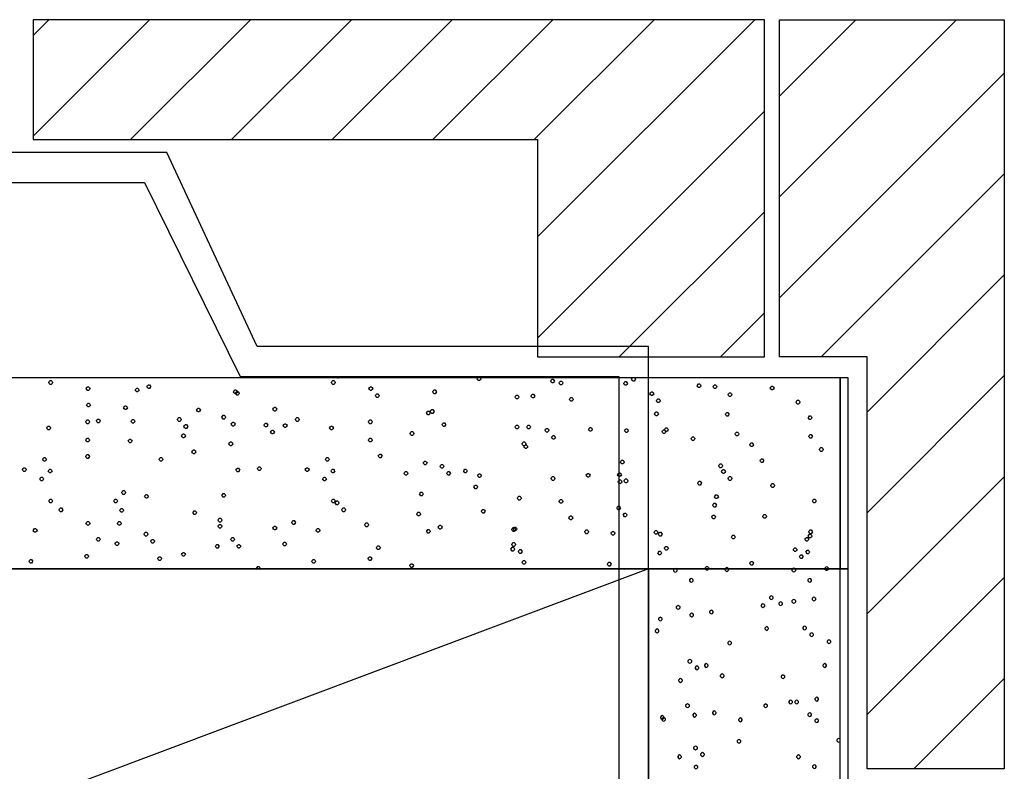
# Model space of a CAD drawing. Units: millimetres. Extents: x -3381 to 15780, y -9744 to -2887.
# Drawn here: x 5239 to 5305, y -8802 to -8752 of the extents above; entities that cross this region are included whole.
import ezdxf

# ---------------------------------------------------------------- set-up
doc = ezdxf.new("R2010")
doc.units = ezdxf.units.MM
for name, color, linetype in [('Background', 8, 'CONTINUOUS'), ('Cover-100x50 Angle', 3, 'CONTINUOUS'), ('dimension', 7, 'CONTINUOUS'), ('Steel frame', 2, 'CONTINUOUS')]:
    doc.layers.add(name, color=color, linetype=linetype)

# ---------------------------------------------------------------- blocks, each defined once
blk = doc.blocks.new('FRR GIB WALL SILL')
at = {"layer": 'Background', "color": 252}
for points in [[(-29.846, 98.299), (-136.365, 98.299), (-136.365, 111.082), (-17.063, 111.082), (-17.063, 98.299), (-18.095, 98.299)], [(-16.563, 98.299), (-136.365, 98.299), (-136.365, 111.082), (-16.563, 111.082)], [(-17.063, 98.299), (-17.063, 111.082), (-16.563, 111.082), (-16.563, 98.299)], [(-50.541, 111.023), (-50.604, 111.023)], [(-41.057, 111.023), (-41.04, 110.992), (-41.073, 110.929), (-41.133, 110.867), (-41.196, 110.867), (-41.259, 110.929), (-41.289, 110.992), (-41.274, 111.023)], [(-30.76, 111.023), (-30.727, 110.96), (-30.76, 110.898), (-30.823, 110.835), (-30.883, 110.835), (-30.946, 110.898), (-30.979, 110.96), (-30.946, 111.023)], [(-29.846, 98.299), (-136.365, 58.298), (-136.365, 18.293), (-29.846, 58.298), (-29.846, 18.293), (-136.365, 18.293)], [(-136.365, -102.883), (-136.365, 98.299), (-16.563, 98.299), (-16.563, -102.883)], [(-55.949, 98.241), (-55.98, 98.272), (-56.01, 98.334), (-55.98, 98.397), (-55.917, 98.459), (-55.854, 98.459), (-55.791, 98.397), (-55.761, 98.334), (-55.791, 98.272), (-55.823, 98.241)], [(-17.063, -102.883), (-17.063, 98.299), (-29.846, 98.299), (-29.846, -102.883)], [(-20.073, 98.299), (-28.109, 98.299)], [(-17.063, 86.916), (-17.095, 86.948), (-17.157, 86.978), (-17.22, 86.948), (-17.282, 86.885), (-17.282, 86.822), (-17.22, 86.759), (-17.157, 86.729), (-17.095, 86.759), (-17.063, 86.79)]]:
    blk.add_lwpolyline(points, dxfattribs=at)
for points in [[(-69.881, 110.741), (-69.851, 110.804), (-69.788, 110.867), (-69.725, 110.867), (-69.662, 110.804), (-69.632, 110.741), (-69.662, 110.679), (-69.725, 110.616), (-69.788, 110.616), (-69.851, 110.679)], [(-67.382, 110.335), (-67.349, 110.398), (-67.289, 110.46), (-67.226, 110.46), (-67.163, 110.398), (-67.133, 110.335), (-67.163, 110.273), (-67.226, 110.21), (-67.289, 110.21), (-67.349, 110.273)], [(-63.324, 110.46), (-63.291, 110.523), (-63.228, 110.585), (-63.165, 110.585), (-63.105, 110.523), (-63.072, 110.46), (-63.105, 110.398), (-63.165, 110.335), (-63.228, 110.335), (-63.291, 110.398)], [(-51.009, 110.741), (-50.979, 110.804), (-50.916, 110.867), (-50.853, 110.867), (-50.79, 110.804), (-50.76, 110.741), (-50.79, 110.679), (-50.853, 110.616), (-50.916, 110.616), (-50.979, 110.679)], [(-48.51, 110.335), (-48.477, 110.398), (-48.417, 110.46), (-48.354, 110.46), (-48.291, 110.398), (-48.261, 110.335), (-48.291, 110.273), (-48.354, 110.21), (-48.417, 110.21), (-48.477, 110.273)], [(-36.384, 110.835), (-36.351, 110.898), (-36.291, 110.96), (-36.228, 110.96), (-36.165, 110.898), (-36.135, 110.835), (-36.165, 110.773), (-36.228, 110.71), (-36.291, 110.71), (-36.351, 110.773)], [(-35.82, 110.71), (-35.79, 110.773), (-35.727, 110.835), (-35.664, 110.835), (-35.601, 110.773), (-35.571, 110.71), (-35.601, 110.648), (-35.664, 110.585), (-35.727, 110.585), (-35.79, 110.648)], [(-31.51, 110.679), (-31.477, 110.741), (-31.417, 110.804), (-31.354, 110.804), (-31.291, 110.741), (-31.258, 110.679), (-31.291, 110.616), (-31.354, 110.554), (-31.417, 110.554), (-31.477, 110.616)], [(-26.602, 110.523), (-26.572, 110.585), (-26.509, 110.648), (-26.446, 110.648), (-26.383, 110.585), (-26.353, 110.523), (-26.383, 110.46), (-26.446, 110.398), (-26.509, 110.398), (-26.572, 110.46)], [(-25.54, 110.46), (-25.51, 110.523), (-25.447, 110.585), (-25.384, 110.585), (-25.321, 110.523), (-25.291, 110.46), (-25.321, 110.398), (-25.384, 110.335), (-25.447, 110.335), (-25.51, 110.398)], [(-21.727, 110.366), (-21.697, 110.429), (-21.634, 110.492), (-21.571, 110.492), (-21.508, 110.429), (-21.478, 110.366), (-21.508, 110.304), (-21.571, 110.241), (-21.634, 110.241), (-21.697, 110.304)], [(-64.104, 110.241), (-64.074, 110.304), (-64.011, 110.366), (-63.948, 110.366), (-63.885, 110.304), (-63.855, 110.241), (-63.885, 110.179), (-63.948, 110.117), (-64.011, 110.117), (-64.074, 110.179)], [(-57.543, 110.117), (-57.51, 110.179), (-57.447, 110.241), (-57.384, 110.241), (-57.324, 110.179), (-57.291, 110.117), (-57.324, 110.054), (-57.384, 109.991), (-57.447, 109.991), (-57.51, 110.054)], [(-57.417, 110.023), (-57.384, 110.085), (-57.324, 110.148), (-57.261, 110.148), (-57.198, 110.085), (-57.168, 110.023), (-57.198, 109.96), (-57.261, 109.898), (-57.324, 109.898), (-57.384, 109.96)], [(-48.072, 109.866), (-48.042, 109.929), (-47.979, 109.991), (-47.916, 109.991), (-47.853, 109.929), (-47.823, 109.866), (-47.853, 109.804), (-47.916, 109.742), (-47.979, 109.742), (-48.042, 109.804)], [(-44.259, 110.117), (-44.229, 110.179), (-44.166, 110.241), (-44.103, 110.241), (-44.04, 110.179), (-44.01, 110.117), (-44.04, 110.054), (-44.103, 109.991), (-44.166, 109.991), (-44.229, 110.054)], [(-38.76, 109.773), (-38.727, 109.835), (-38.664, 109.898), (-38.604, 109.898), (-38.541, 109.835), (-38.508, 109.773), (-38.541, 109.71), (-38.604, 109.648), (-38.664, 109.648), (-38.727, 109.71)], [(-37.695, 109.835), (-37.665, 109.898), (-37.602, 109.96), (-37.539, 109.96), (-37.479, 109.898), (-37.446, 109.835), (-37.479, 109.773), (-37.539, 109.71), (-37.602, 109.71), (-37.665, 109.773)], [(-35.133, 109.616), (-35.103, 109.679), (-35.04, 109.742), (-34.977, 109.742), (-34.914, 109.679), (-34.884, 109.616), (-34.914, 109.554), (-34.977, 109.491), (-35.04, 109.491), (-35.103, 109.554)], [(-29.758, 109.991), (-29.728, 110.054), (-29.665, 110.117), (-29.602, 110.117), (-29.539, 110.054), (-29.509, 109.991), (-29.539, 109.929), (-29.602, 109.866), (-29.665, 109.866), (-29.728, 109.929)], [(-24.541, 109.929), (-24.508, 109.991), (-24.445, 110.054), (-24.385, 110.054), (-24.322, 109.991), (-24.289, 109.929), (-24.322, 109.866), (-24.385, 109.804), (-24.445, 109.804), (-24.508, 109.866)], [(-67.353, 109.241), (-67.323, 109.304), (-67.26, 109.366), (-67.197, 109.366), (-67.134, 109.304), (-67.104, 109.241), (-67.134, 109.179), (-67.197, 109.116), (-67.26, 109.116), (-67.323, 109.179)], [(-64.884, 109.054), (-64.854, 109.116), (-64.791, 109.179), (-64.728, 109.179), (-64.665, 109.116), (-64.635, 109.054), (-64.665, 108.991), (-64.728, 108.929), (-64.791, 108.929), (-64.854, 108.991)], [(-54.915, 108.96), (-54.885, 109.022), (-54.822, 109.085), (-54.759, 109.085), (-54.699, 109.022), (-54.666, 108.96), (-54.699, 108.898), (-54.759, 108.835), (-54.822, 108.835), (-54.885, 108.898)], [(-29.323, 109.523), (-29.29, 109.585), (-29.227, 109.648), (-29.164, 109.648), (-29.104, 109.585), (-29.071, 109.523), (-29.104, 109.46), (-29.164, 109.398), (-29.227, 109.398), (-29.29, 109.46)], [(-20.008, 109.429), (-19.978, 109.491), (-19.915, 109.554), (-19.852, 109.554), (-19.789, 109.491), (-19.759, 109.429), (-19.789, 109.366), (-19.852, 109.304), (-19.915, 109.304), (-19.978, 109.366)], [(-60.009, 108.898), (-59.979, 108.96), (-59.916, 109.022), (-59.853, 109.022), (-59.79, 108.96), (-59.76, 108.898), (-59.79, 108.835), (-59.853, 108.773), (-59.916, 108.773), (-59.979, 108.835)], [(-58.323, 108.429), (-58.293, 108.491), (-58.23, 108.554), (-58.167, 108.554), (-58.104, 108.491), (-58.074, 108.429), (-58.104, 108.366), (-58.167, 108.304), (-58.23, 108.304), (-58.293, 108.366)], [(-44.667, 108.71), (-44.634, 108.773), (-44.571, 108.835), (-44.508, 108.835), (-44.448, 108.773), (-44.415, 108.71), (-44.448, 108.647), (-44.508, 108.585), (-44.571, 108.585), (-44.634, 108.647)], [(-44.415, 108.804), (-44.385, 108.866), (-44.322, 108.929), (-44.259, 108.929), (-44.196, 108.866), (-44.166, 108.804), (-44.196, 108.741), (-44.259, 108.679), (-44.322, 108.679), (-44.385, 108.741)], [(-29.446, 108.647), (-29.416, 108.71), (-29.353, 108.773), (-29.29, 108.773), (-29.227, 108.71), (-29.197, 108.647), (-29.227, 108.585), (-29.29, 108.523), (-29.353, 108.523), (-29.416, 108.585)], [(-24.727, 108.616), (-24.697, 108.679), (-24.634, 108.741), (-24.571, 108.741), (-24.508, 108.679), (-24.478, 108.616), (-24.508, 108.554), (-24.571, 108.491), (-24.634, 108.491), (-24.697, 108.554)], [(-19.195, 108.398), (-19.165, 108.46), (-19.102, 108.523), (-19.039, 108.523), (-18.976, 108.46), (-18.946, 108.398), (-18.976, 108.335), (-19.039, 108.272), (-19.102, 108.272), (-19.165, 108.335)], [(-70.007, 107.71), (-69.977, 107.772), (-69.914, 107.835), (-69.851, 107.835), (-69.788, 107.772), (-69.758, 107.71), (-69.788, 107.648), (-69.851, 107.585), (-69.914, 107.585), (-69.977, 107.648)], [(-67.412, 108.116), (-67.382, 108.179), (-67.319, 108.241), (-67.256, 108.241), (-67.193, 108.179), (-67.163, 108.116), (-67.193, 108.054), (-67.256, 107.991), (-67.319, 107.991), (-67.382, 108.054)], [(-66.699, 108.179), (-66.666, 108.241), (-66.603, 108.304), (-66.543, 108.304), (-66.48, 108.241), (-66.447, 108.179), (-66.48, 108.116), (-66.543, 108.054), (-66.603, 108.054), (-66.666, 108.116)], [(-64.386, 108.148), (-64.353, 108.21), (-64.29, 108.272), (-64.23, 108.272), (-64.167, 108.21), (-64.134, 108.148), (-64.167, 108.085), (-64.23, 108.023), (-64.29, 108.023), (-64.353, 108.085)], [(-61.29, 108.272), (-61.26, 108.335), (-61.197, 108.398), (-61.134, 108.398), (-61.071, 108.335), (-61.041, 108.272), (-61.071, 108.21), (-61.134, 108.148), (-61.197, 108.148), (-61.26, 108.21)], [(-60.855, 107.804), (-60.822, 107.866), (-60.759, 107.929), (-60.696, 107.929), (-60.636, 107.866), (-60.603, 107.804), (-60.636, 107.741), (-60.696, 107.679), (-60.759, 107.679), (-60.822, 107.741)], [(-57.699, 107.96), (-57.666, 108.023), (-57.603, 108.085), (-57.543, 108.085), (-57.48, 108.023), (-57.447, 107.96), (-57.48, 107.897), (-57.543, 107.835), (-57.603, 107.835), (-57.666, 107.897)], [(-55.509, 107.897), (-55.479, 107.96), (-55.416, 108.023), (-55.353, 108.023), (-55.293, 107.96), (-55.26, 107.897), (-55.293, 107.835), (-55.353, 107.772), (-55.416, 107.772), (-55.479, 107.835)], [(-54.228, 107.866), (-54.198, 107.929), (-54.135, 107.991), (-54.072, 107.991), (-54.009, 107.929), (-53.979, 107.866), (-54.009, 107.804), (-54.072, 107.741), (-54.135, 107.741), (-54.198, 107.804)], [(-53.415, 108.272), (-53.385, 108.335), (-53.322, 108.398), (-53.259, 108.398), (-53.199, 108.335), (-53.166, 108.272), (-53.199, 108.21), (-53.259, 108.148), (-53.322, 108.148), (-53.385, 108.21)], [(-51.135, 107.71), (-51.105, 107.772), (-51.042, 107.835), (-50.979, 107.835), (-50.916, 107.772), (-50.886, 107.71), (-50.916, 107.648), (-50.979, 107.585), (-51.042, 107.585), (-51.105, 107.648)], [(-48.54, 108.116), (-48.51, 108.179), (-48.447, 108.241), (-48.384, 108.241), (-48.321, 108.179), (-48.291, 108.116), (-48.321, 108.054), (-48.384, 107.991), (-48.447, 107.991), (-48.51, 108.054)], [(-43.635, 107.929), (-43.602, 107.991), (-43.542, 108.054), (-43.479, 108.054), (-43.416, 107.991), (-43.383, 107.929), (-43.416, 107.866), (-43.479, 107.804), (-43.542, 107.804), (-43.602, 107.866)], [(-38.76, 107.772), (-38.727, 107.835), (-38.664, 107.897), (-38.604, 107.897), (-38.541, 107.835), (-38.508, 107.772), (-38.541, 107.71), (-38.604, 107.648), (-38.664, 107.648), (-38.727, 107.71)], [(-37.977, 107.772), (-37.947, 107.835), (-37.884, 107.897), (-37.821, 107.897), (-37.758, 107.835), (-37.728, 107.772), (-37.758, 107.71), (-37.821, 107.648), (-37.884, 107.648), (-37.947, 107.71)], [(-61.011, 107.179), (-60.978, 107.241), (-60.915, 107.304), (-60.855, 107.304), (-60.792, 107.241), (-60.759, 107.179), (-60.792, 107.116), (-60.855, 107.054), (-60.915, 107.054), (-60.978, 107.116)], [(-55.074, 107.429), (-55.041, 107.491), (-54.978, 107.554), (-54.915, 107.554), (-54.855, 107.491), (-54.822, 107.429), (-54.855, 107.366), (-54.915, 107.304), (-54.978, 107.304), (-55.041, 107.366)], [(-45.759, 107.335), (-45.729, 107.397), (-45.666, 107.46), (-45.603, 107.46), (-45.54, 107.397), (-45.51, 107.335), (-45.54, 107.273), (-45.603, 107.21), (-45.666, 107.21), (-45.729, 107.273)], [(-36.759, 107.554), (-36.726, 107.616), (-36.666, 107.679), (-36.603, 107.679), (-36.54, 107.616), (-36.51, 107.554), (-36.54, 107.491), (-36.603, 107.429), (-36.666, 107.429), (-36.726, 107.491)], [(-36.321, 107.085), (-36.291, 107.147), (-36.228, 107.21), (-36.165, 107.21), (-36.102, 107.147), (-36.072, 107.085), (-36.102, 107.022), (-36.165, 106.96), (-36.228, 106.96), (-36.291, 107.022)], [(-33.852, 107.616), (-33.822, 107.679), (-33.759, 107.741), (-33.696, 107.741), (-33.633, 107.679), (-33.603, 107.616), (-33.633, 107.554), (-33.696, 107.491), (-33.759, 107.491), (-33.822, 107.554)], [(-31.447, 107.522), (-31.417, 107.585), (-31.354, 107.648), (-31.291, 107.648), (-31.228, 107.585), (-31.198, 107.522), (-31.228, 107.46), (-31.291, 107.397), (-31.354, 107.397), (-31.417, 107.46)], [(-28.948, 107.46), (-28.915, 107.522), (-28.852, 107.585), (-28.789, 107.585), (-28.729, 107.522), (-28.696, 107.46), (-28.729, 107.397), (-28.789, 107.335), (-28.852, 107.335), (-28.915, 107.397)], [(-28.789, 107.585), (-28.759, 107.648), (-28.696, 107.71), (-28.633, 107.71), (-28.573, 107.648), (-28.54, 107.585), (-28.573, 107.522), (-28.633, 107.46), (-28.696, 107.46), (-28.759, 107.522)], [(-27.01, 106.991), (-26.977, 107.054), (-26.914, 107.116), (-26.854, 107.116), (-26.791, 107.054), (-26.758, 106.991), (-26.791, 106.929), (-26.854, 106.866), (-26.914, 106.866), (-26.977, 106.929)], [(-24.07, 107.304), (-24.04, 107.366), (-23.977, 107.429), (-23.914, 107.429), (-23.851, 107.366), (-23.821, 107.304), (-23.851, 107.241), (-23.914, 107.179), (-23.977, 107.179), (-24.04, 107.241)], [(-19.165, 107.147), (-19.132, 107.21), (-19.072, 107.273), (-19.009, 107.273), (-18.946, 107.21), (-18.916, 107.147), (-18.946, 107.085), (-19.009, 107.022), (-19.072, 107.022), (-19.132, 107.085)], [(-67.412, 106.898), (-67.382, 106.96), (-67.319, 107.022), (-67.256, 107.022), (-67.193, 106.96), (-67.163, 106.898), (-67.193, 106.835), (-67.256, 106.772), (-67.319, 106.772), (-67.382, 106.835)], [(-64.572, 106.835), (-64.542, 106.898), (-64.479, 106.96), (-64.416, 106.96), (-64.353, 106.898), (-64.323, 106.835), (-64.353, 106.772), (-64.416, 106.71), (-64.479, 106.71), (-64.542, 106.772)], [(-57.855, 106.647), (-57.822, 106.71), (-57.759, 106.772), (-57.699, 106.772), (-57.636, 106.71), (-57.603, 106.647), (-57.636, 106.585), (-57.699, 106.522), (-57.759, 106.522), (-57.822, 106.585)], [(-48.54, 106.898), (-48.51, 106.96), (-48.447, 107.022), (-48.384, 107.022), (-48.321, 106.96), (-48.291, 106.898), (-48.321, 106.835), (-48.384, 106.772), (-48.447, 106.772), (-48.51, 106.835)], [(-38.289, 106.647), (-38.259, 106.71), (-38.196, 106.772), (-38.133, 106.772), (-38.07, 106.71), (-38.04, 106.647), (-38.07, 106.585), (-38.133, 106.522), (-38.196, 106.522), (-38.259, 106.585)], [(-38.166, 106.46), (-38.133, 106.522), (-38.07, 106.585), (-38.01, 106.585), (-37.947, 106.522), (-37.914, 106.46), (-37.947, 106.397), (-38.01, 106.335), (-38.07, 106.335), (-38.133, 106.397)], [(-23.101, 106.585), (-23.071, 106.647), (-23.008, 106.71), (-22.945, 106.71), (-22.885, 106.647), (-22.852, 106.585), (-22.885, 106.522), (-22.945, 106.46), (-23.008, 106.46), (-23.071, 106.522)], [(-67.416, 105.803), (-67.386, 105.866), (-67.323, 105.929), (-67.26, 105.929), (-67.197, 105.866), (-67.167, 105.803), (-67.197, 105.741), (-67.26, 105.679), (-67.323, 105.679), (-67.386, 105.741)], [(-60.321, 106.116), (-60.291, 106.179), (-60.228, 106.241), (-60.165, 106.241), (-60.102, 106.179), (-60.072, 106.116), (-60.102, 106.054), (-60.165, 105.991), (-60.228, 105.991), (-60.291, 106.054)], [(-47.886, 105.835), (-47.853, 105.897), (-47.79, 105.96), (-47.727, 105.96), (-47.667, 105.897), (-47.634, 105.835), (-47.667, 105.772), (-47.727, 105.71), (-47.79, 105.71), (-47.853, 105.772)], [(-18.445, 106.272), (-18.415, 106.335), (-18.352, 106.397), (-18.289, 106.397), (-18.226, 106.335), (-18.196, 106.272), (-18.226, 106.21), (-18.289, 106.147), (-18.352, 106.147), (-18.415, 106.21)], [(-70.289, 105.616), (-70.256, 105.679), (-70.193, 105.741), (-70.133, 105.741), (-70.07, 105.679), (-70.037, 105.616), (-70.07, 105.554), (-70.133, 105.491), (-70.193, 105.491), (-70.256, 105.554)], [(-62.511, 105.616), (-62.478, 105.679), (-62.415, 105.741), (-62.355, 105.741), (-62.292, 105.679), (-62.259, 105.616), (-62.292, 105.554), (-62.355, 105.491), (-62.415, 105.491), (-62.478, 105.554)], [(-51.417, 105.616), (-51.384, 105.679), (-51.321, 105.741), (-51.261, 105.741), (-51.198, 105.679), (-51.165, 105.616), (-51.198, 105.554), (-51.261, 105.491), (-51.321, 105.491), (-51.384, 105.554)], [(-44.883, 105.366), (-44.853, 105.428), (-44.79, 105.491), (-44.727, 105.491), (-44.667, 105.428), (-44.634, 105.366), (-44.667, 105.304), (-44.727, 105.241), (-44.79, 105.241), (-44.853, 105.304)], [(-43.758, 105.147), (-43.728, 105.21), (-43.665, 105.272), (-43.602, 105.272), (-43.542, 105.21), (-43.509, 105.147), (-43.542, 105.085), (-43.602, 105.022), (-43.665, 105.022), (-43.728, 105.085)], [(-31.729, 105.428), (-31.696, 105.491), (-31.633, 105.554), (-31.573, 105.554), (-31.51, 105.491), (-31.477, 105.428), (-31.51, 105.366), (-31.573, 105.304), (-31.633, 105.304), (-31.696, 105.366)], [(-25.165, 105.179), (-25.135, 105.241), (-25.072, 105.304), (-25.009, 105.304), (-24.946, 105.241), (-24.916, 105.179), (-24.946, 105.116), (-25.009, 105.053), (-25.072, 105.053), (-25.135, 105.116)], [(-22.414, 105.522), (-22.384, 105.585), (-22.321, 105.647), (-22.258, 105.647), (-22.195, 105.585), (-22.165, 105.522), (-22.195, 105.46), (-22.258, 105.397), (-22.321, 105.397), (-22.384, 105.46)], [(-71.633, 104.929), (-71.6, 104.991), (-71.537, 105.053), (-71.477, 105.053), (-71.414, 104.991), (-71.381, 104.929), (-71.414, 104.866), (-71.477, 104.804), (-71.537, 104.804), (-71.6, 104.866)], [(-69.914, 104.835), (-69.881, 104.897), (-69.818, 104.96), (-69.758, 104.96), (-69.695, 104.897), (-69.662, 104.835), (-69.695, 104.772), (-69.758, 104.71), (-69.818, 104.71), (-69.881, 104.772)], [(-57.384, 104.897), (-57.354, 104.96), (-57.291, 105.022), (-57.228, 105.022), (-57.168, 104.96), (-57.135, 104.897), (-57.168, 104.835), (-57.228, 104.772), (-57.291, 104.772), (-57.354, 104.835)], [(-55.947, 104.991), (-55.917, 105.053), (-55.854, 105.116), (-55.791, 105.116), (-55.728, 105.053), (-55.698, 104.991), (-55.728, 104.929), (-55.791, 104.866), (-55.854, 104.866), (-55.917, 104.929)], [(-52.761, 104.929), (-52.728, 104.991), (-52.665, 105.053), (-52.605, 105.053), (-52.542, 104.991), (-52.509, 104.929), (-52.542, 104.866), (-52.605, 104.804), (-52.665, 104.804), (-52.728, 104.866)], [(-51.042, 104.835), (-51.009, 104.897), (-50.946, 104.96), (-50.886, 104.96), (-50.823, 104.897), (-50.79, 104.835), (-50.823, 104.772), (-50.886, 104.71), (-50.946, 104.71), (-51.009, 104.772)], [(-46.167, 104.678), (-46.134, 104.741), (-46.071, 104.804), (-46.011, 104.804), (-45.948, 104.741), (-45.915, 104.678), (-45.948, 104.616), (-46.011, 104.553), (-46.071, 104.553), (-46.134, 104.616)], [(-43.323, 104.678), (-43.29, 104.741), (-43.227, 104.804), (-43.167, 104.804), (-43.104, 104.741), (-43.071, 104.678), (-43.104, 104.616), (-43.167, 104.553), (-43.227, 104.553), (-43.29, 104.616)], [(-42.198, 104.835), (-42.165, 104.897), (-42.102, 104.96), (-42.039, 104.96), (-41.979, 104.897), (-41.946, 104.835), (-41.979, 104.772), (-42.039, 104.71), (-42.102, 104.71), (-42.165, 104.772)], [(-41.259, 104.522), (-41.229, 104.585), (-41.166, 104.647), (-41.103, 104.647), (-41.04, 104.585), (-41.01, 104.522), (-41.04, 104.46), (-41.103, 104.397), (-41.166, 104.397), (-41.229, 104.46)], [(-34.008, 104.553), (-33.978, 104.616), (-33.915, 104.678), (-33.852, 104.678), (-33.789, 104.616), (-33.759, 104.553), (-33.789, 104.491), (-33.852, 104.429), (-33.915, 104.429), (-33.978, 104.491)], [(-31.915, 104.585), (-31.885, 104.647), (-31.822, 104.71), (-31.759, 104.71), (-31.696, 104.647), (-31.666, 104.585), (-31.696, 104.522), (-31.759, 104.46), (-31.822, 104.46), (-31.885, 104.522)], [(-24.979, 104.804), (-24.946, 104.866), (-24.883, 104.929), (-24.82, 104.929), (-24.76, 104.866), (-24.727, 104.804), (-24.76, 104.741), (-24.82, 104.678), (-24.883, 104.678), (-24.946, 104.741)], [(-70.475, 104.303), (-70.445, 104.366), (-70.382, 104.429), (-70.319, 104.429), (-70.256, 104.366), (-70.226, 104.303), (-70.256, 104.241), (-70.319, 104.178), (-70.382, 104.178), (-70.445, 104.241)], [(-51.603, 104.303), (-51.573, 104.366), (-51.51, 104.429), (-51.447, 104.429), (-51.384, 104.366), (-51.354, 104.303), (-51.384, 104.241), (-51.447, 104.178), (-51.51, 104.178), (-51.573, 104.241)], [(-41.508, 103.772), (-41.478, 103.835), (-41.415, 103.897), (-41.352, 103.897), (-41.289, 103.835), (-41.259, 103.772), (-41.289, 103.71), (-41.352, 103.647), (-41.415, 103.647), (-41.478, 103.71)], [(-36.351, 104.335), (-36.321, 104.397), (-36.258, 104.46), (-36.195, 104.46), (-36.135, 104.397), (-36.102, 104.335), (-36.135, 104.272), (-36.195, 104.21), (-36.258, 104.21), (-36.321, 104.272)], [(-31.885, 104.116), (-31.852, 104.178), (-31.792, 104.241), (-31.729, 104.241), (-31.666, 104.178), (-31.633, 104.116), (-31.666, 104.054), (-31.729, 103.991), (-31.792, 103.991), (-31.852, 104.054)], [(-31.477, 104.178), (-31.447, 104.241), (-31.384, 104.303), (-31.321, 104.303), (-31.258, 104.241), (-31.228, 104.178), (-31.258, 104.116), (-31.321, 104.054), (-31.384, 104.054), (-31.447, 104.116)], [(-26.572, 104.022), (-26.539, 104.085), (-26.479, 104.147), (-26.416, 104.147), (-26.353, 104.085), (-26.32, 104.022), (-26.353, 103.96), (-26.416, 103.897), (-26.479, 103.897), (-26.539, 103.96)], [(-24.541, 104.335), (-24.508, 104.397), (-24.445, 104.46), (-24.385, 104.46), (-24.322, 104.397), (-24.289, 104.335), (-24.322, 104.272), (-24.385, 104.21), (-24.445, 104.21), (-24.508, 104.272)], [(-21.697, 103.866), (-21.664, 103.928), (-21.601, 103.991), (-21.541, 103.991), (-21.478, 103.928), (-21.445, 103.866), (-21.478, 103.803), (-21.541, 103.741), (-21.601, 103.741), (-21.664, 103.803)], [(-65.01, 103.397), (-64.98, 103.46), (-64.917, 103.522), (-64.854, 103.522), (-64.791, 103.46), (-64.761, 103.397), (-64.791, 103.335), (-64.854, 103.272), (-64.917, 103.272), (-64.98, 103.335)], [(-63.48, 103.147), (-63.447, 103.21), (-63.384, 103.272), (-63.324, 103.272), (-63.261, 103.21), (-63.228, 103.147), (-63.261, 103.085), (-63.324, 103.022), (-63.384, 103.022), (-63.447, 103.085)], [(-58.323, 103.21), (-58.293, 103.272), (-58.23, 103.335), (-58.167, 103.335), (-58.104, 103.272), (-58.074, 103.21), (-58.104, 103.147), (-58.167, 103.085), (-58.23, 103.085), (-58.293, 103.147)], [(-45.135, 103.303), (-45.102, 103.366), (-45.042, 103.428), (-44.979, 103.428), (-44.916, 103.366), (-44.883, 103.303), (-44.916, 103.241), (-44.979, 103.179), (-45.042, 103.179), (-45.102, 103.241)], [(-25.447, 103.116), (-25.414, 103.179), (-25.354, 103.241), (-25.291, 103.241), (-25.228, 103.179), (-25.195, 103.116), (-25.228, 103.053), (-25.291, 102.991), (-25.354, 102.991), (-25.414, 103.053)], [(-69.881, 102.835), (-69.851, 102.897), (-69.788, 102.96), (-69.725, 102.96), (-69.662, 102.897), (-69.632, 102.835), (-69.662, 102.772), (-69.725, 102.71), (-69.788, 102.71), (-69.851, 102.772)], [(-65.541, 102.835), (-65.511, 102.897), (-65.448, 102.96), (-65.385, 102.96), (-65.322, 102.897), (-65.292, 102.835), (-65.322, 102.772), (-65.385, 102.71), (-65.448, 102.71), (-65.511, 102.772)], [(-51.009, 102.835), (-50.979, 102.897), (-50.916, 102.96), (-50.853, 102.96), (-50.79, 102.897), (-50.76, 102.835), (-50.79, 102.772), (-50.853, 102.71), (-50.916, 102.71), (-50.979, 102.772)], [(-50.76, 102.71), (-50.73, 102.772), (-50.667, 102.835), (-50.604, 102.835), (-50.541, 102.772), (-50.511, 102.71), (-50.541, 102.647), (-50.604, 102.585), (-50.667, 102.585), (-50.73, 102.647)], [(-38.604, 103.022), (-38.571, 103.085), (-38.508, 103.147), (-38.445, 103.147), (-38.385, 103.085), (-38.352, 103.022), (-38.385, 102.96), (-38.445, 102.897), (-38.508, 102.897), (-38.571, 102.96)], [(-35.82, 102.804), (-35.79, 102.866), (-35.727, 102.928), (-35.664, 102.928), (-35.601, 102.866), (-35.571, 102.804), (-35.601, 102.741), (-35.664, 102.678), (-35.727, 102.678), (-35.79, 102.741)], [(-25.57, 102.553), (-25.54, 102.616), (-25.477, 102.678), (-25.414, 102.678), (-25.354, 102.616), (-25.321, 102.553), (-25.354, 102.491), (-25.414, 102.428), (-25.477, 102.428), (-25.54, 102.491)], [(-18.916, 102.835), (-18.883, 102.897), (-18.82, 102.96), (-18.757, 102.96), (-18.697, 102.897), (-18.664, 102.835), (-18.697, 102.772), (-18.757, 102.71), (-18.82, 102.71), (-18.883, 102.772)], [(-69.194, 102.241), (-69.164, 102.303), (-69.101, 102.366), (-69.038, 102.366), (-68.975, 102.303), (-68.945, 102.241), (-68.975, 102.178), (-69.038, 102.116), (-69.101, 102.116), (-69.164, 102.178)], [(-65.136, 102.21), (-65.103, 102.272), (-65.04, 102.335), (-64.98, 102.335), (-64.917, 102.272), (-64.884, 102.21), (-64.917, 102.147), (-64.98, 102.085), (-65.04, 102.085), (-65.103, 102.147)], [(-60.261, 102.053), (-60.228, 102.116), (-60.165, 102.178), (-60.102, 102.178), (-60.042, 102.116), (-60.009, 102.053), (-60.042, 101.991), (-60.102, 101.928), (-60.165, 101.928), (-60.228, 101.991)], [(-50.322, 102.241), (-50.292, 102.303), (-50.229, 102.366), (-50.166, 102.366), (-50.103, 102.303), (-50.073, 102.241), (-50.103, 102.178), (-50.166, 102.116), (-50.229, 102.116), (-50.292, 102.178)], [(-45.321, 101.96), (-45.291, 102.022), (-45.228, 102.085), (-45.165, 102.085), (-45.102, 102.022), (-45.072, 101.96), (-45.102, 101.897), (-45.165, 101.835), (-45.228, 101.835), (-45.291, 101.897)], [(-41.01, 102.147), (-40.977, 102.21), (-40.914, 102.272), (-40.854, 102.272), (-40.791, 102.21), (-40.758, 102.147), (-40.791, 102.085), (-40.854, 102.022), (-40.914, 102.022), (-40.977, 102.085)], [(-31.978, 102.366), (-31.948, 102.428), (-31.885, 102.491), (-31.822, 102.491), (-31.759, 102.428), (-31.729, 102.366), (-31.759, 102.303), (-31.822, 102.241), (-31.885, 102.241), (-31.948, 102.303)], [(-31.54, 101.897), (-31.51, 101.96), (-31.447, 102.022), (-31.384, 102.022), (-31.321, 101.96), (-31.291, 101.897), (-31.321, 101.835), (-31.384, 101.772), (-31.447, 101.772), (-31.51, 101.835)], [(-25.633, 101.772), (-25.603, 101.835), (-25.54, 101.897), (-25.477, 101.897), (-25.414, 101.835), (-25.384, 101.772), (-25.414, 101.709), (-25.477, 101.647), (-25.54, 101.647), (-25.603, 101.709)], [(-22.228, 101.803), (-22.195, 101.866), (-22.135, 101.928), (-22.072, 101.928), (-22.009, 101.866), (-21.976, 101.803), (-22.009, 101.741), (-22.072, 101.678), (-22.135, 101.678), (-22.195, 101.741)], [(-67.386, 101.334), (-67.353, 101.397), (-67.293, 101.46), (-67.23, 101.46), (-67.167, 101.397), (-67.134, 101.334), (-67.167, 101.272), (-67.23, 101.21), (-67.293, 101.21), (-67.353, 101.272)], [(-65.292, 101.334), (-65.259, 101.397), (-65.199, 101.46), (-65.136, 101.46), (-65.073, 101.397), (-65.04, 101.334), (-65.073, 101.272), (-65.136, 101.21), (-65.199, 101.21), (-65.259, 101.272)], [(-58.572, 101.553), (-58.542, 101.616), (-58.479, 101.678), (-58.416, 101.678), (-58.353, 101.616), (-58.323, 101.553), (-58.353, 101.491), (-58.416, 101.428), (-58.479, 101.428), (-58.542, 101.491)], [(-58.572, 101.147), (-58.542, 101.21), (-58.479, 101.272), (-58.416, 101.272), (-58.353, 101.21), (-58.323, 101.147), (-58.353, 101.085), (-58.416, 101.022), (-58.479, 101.022), (-58.542, 101.085)], [(-53.667, 101.397), (-53.634, 101.46), (-53.574, 101.522), (-53.511, 101.522), (-53.448, 101.46), (-53.415, 101.397), (-53.448, 101.334), (-53.511, 101.272), (-53.574, 101.272), (-53.634, 101.334)], [(-48.792, 101.241), (-48.759, 101.303), (-48.696, 101.366), (-48.636, 101.366), (-48.573, 101.303), (-48.54, 101.241), (-48.573, 101.178), (-48.636, 101.116), (-48.696, 101.116), (-48.759, 101.178)], [(-43.884, 101.085), (-43.854, 101.147), (-43.791, 101.21), (-43.728, 101.21), (-43.665, 101.147), (-43.635, 101.085), (-43.665, 101.022), (-43.728, 100.959), (-43.791, 100.959), (-43.854, 101.022)], [(-35.166, 101.709), (-35.133, 101.772), (-35.07, 101.835), (-35.01, 101.835), (-34.947, 101.772), (-34.914, 101.709), (-34.947, 101.647), (-35.01, 101.585), (-35.07, 101.585), (-35.133, 101.647)], [(-70.913, 100.866), (-70.883, 100.928), (-70.82, 100.991), (-70.757, 100.991), (-70.694, 100.928), (-70.664, 100.866), (-70.694, 100.803), (-70.757, 100.741), (-70.82, 100.741), (-70.883, 100.803)], [(-63.51, 100.616), (-63.48, 100.678), (-63.417, 100.741), (-63.354, 100.741), (-63.291, 100.678), (-63.261, 100.616), (-63.291, 100.553), (-63.354, 100.491), (-63.417, 100.491), (-63.48, 100.553)], [(-54.915, 101.022), (-54.885, 101.085), (-54.822, 101.147), (-54.759, 101.147), (-54.699, 101.085), (-54.666, 101.022), (-54.699, 100.959), (-54.759, 100.897), (-54.822, 100.897), (-54.885, 100.959)], [(-52.041, 100.866), (-52.011, 100.928), (-51.948, 100.991), (-51.885, 100.991), (-51.822, 100.928), (-51.792, 100.866), (-51.822, 100.803), (-51.885, 100.741), (-51.948, 100.741), (-52.011, 100.803)], [(-44.667, 100.803), (-44.634, 100.866), (-44.571, 100.928), (-44.508, 100.928), (-44.448, 100.866), (-44.415, 100.803), (-44.448, 100.741), (-44.508, 100.678), (-44.571, 100.678), (-44.634, 100.741)], [(-38.979, 100.928), (-38.946, 100.991), (-38.883, 101.053), (-38.82, 101.053), (-38.76, 100.991), (-38.727, 100.928), (-38.76, 100.866), (-38.82, 100.803), (-38.883, 100.803), (-38.946, 100.866)], [(-38.883, 100.959), (-38.853, 101.022), (-38.79, 101.085), (-38.727, 101.085), (-38.664, 101.022), (-38.634, 100.959), (-38.664, 100.897), (-38.727, 100.835), (-38.79, 100.835), (-38.853, 100.897)], [(-34.101, 100.772), (-34.071, 100.835), (-34.008, 100.897), (-33.945, 100.897), (-33.885, 100.835), (-33.852, 100.772), (-33.885, 100.71), (-33.945, 100.647), (-34.008, 100.647), (-34.071, 100.71)], [(-32.353, 100.678), (-32.323, 100.741), (-32.26, 100.803), (-32.197, 100.803), (-32.134, 100.741), (-32.104, 100.678), (-32.134, 100.616), (-32.197, 100.553), (-32.26, 100.553), (-32.323, 100.616)], [(-29.479, 100.741), (-29.446, 100.803), (-29.383, 100.866), (-29.323, 100.866), (-29.26, 100.803), (-29.227, 100.741), (-29.26, 100.678), (-29.323, 100.616), (-29.383, 100.616), (-29.446, 100.678)], [(-29.197, 100.616), (-29.164, 100.678), (-29.104, 100.741), (-29.041, 100.741), (-28.978, 100.678), (-28.948, 100.616), (-28.978, 100.553), (-29.041, 100.491), (-29.104, 100.491), (-29.164, 100.553)], [(-24.322, 100.428), (-24.289, 100.491), (-24.226, 100.553), (-24.166, 100.553), (-24.103, 100.491), (-24.07, 100.428), (-24.103, 100.366), (-24.166, 100.303), (-24.226, 100.303), (-24.289, 100.366)], [(-19.195, 100.491), (-19.165, 100.553), (-19.102, 100.616), (-19.039, 100.616), (-18.976, 100.553), (-18.946, 100.491), (-18.976, 100.428), (-19.039, 100.366), (-19.102, 100.366), (-19.165, 100.428)], [(-19.165, 100.772), (-19.132, 100.835), (-19.072, 100.897), (-19.009, 100.897), (-18.946, 100.835), (-18.916, 100.772), (-18.946, 100.71), (-19.009, 100.647), (-19.072, 100.647), (-19.132, 100.71)], [(-66.699, 100.272), (-66.666, 100.335), (-66.603, 100.397), (-66.543, 100.397), (-66.48, 100.335), (-66.447, 100.272), (-66.48, 100.209), (-66.543, 100.147), (-66.603, 100.147), (-66.666, 100.209)], [(-65.448, 99.991), (-65.415, 100.053), (-65.355, 100.116), (-65.292, 100.116), (-65.229, 100.053), (-65.199, 99.991), (-65.229, 99.928), (-65.292, 99.866), (-65.355, 99.866), (-65.415, 99.928)], [(-63.072, 100.147), (-63.042, 100.209), (-62.979, 100.272), (-62.916, 100.272), (-62.853, 100.209), (-62.823, 100.147), (-62.853, 100.084), (-62.916, 100.022), (-62.979, 100.022), (-63.042, 100.084)], [(-58.761, 99.803), (-58.728, 99.866), (-58.668, 99.928), (-58.605, 99.928), (-58.542, 99.866), (-58.512, 99.803), (-58.542, 99.741), (-58.605, 99.678), (-58.668, 99.678), (-58.728, 99.741)], [(-57.729, 100.272), (-57.699, 100.335), (-57.636, 100.397), (-57.573, 100.397), (-57.51, 100.335), (-57.48, 100.272), (-57.51, 100.209), (-57.573, 100.147), (-57.636, 100.147), (-57.699, 100.209)], [(-57.324, 99.803), (-57.291, 99.866), (-57.228, 99.928), (-57.168, 99.928), (-57.105, 99.866), (-57.072, 99.803), (-57.105, 99.741), (-57.168, 99.678), (-57.228, 99.678), (-57.291, 99.741)], [(-54.261, 99.96), (-54.228, 100.022), (-54.165, 100.084), (-54.105, 100.084), (-54.042, 100.022), (-54.009, 99.96), (-54.042, 99.897), (-54.105, 99.834), (-54.165, 99.834), (-54.228, 99.897)], [(-38.979, 99.928), (-38.946, 99.991), (-38.883, 100.053), (-38.82, 100.053), (-38.76, 99.991), (-38.727, 99.928), (-38.76, 99.866), (-38.82, 99.803), (-38.883, 99.803), (-38.946, 99.866)], [(-19.414, 100.272), (-19.384, 100.335), (-19.321, 100.397), (-19.258, 100.397), (-19.195, 100.335), (-19.165, 100.272), (-19.195, 100.209), (-19.258, 100.147), (-19.321, 100.147), (-19.384, 100.209)], [(-67.479, 99.147), (-67.449, 99.209), (-67.386, 99.272), (-67.323, 99.272), (-67.26, 99.209), (-67.23, 99.147), (-67.26, 99.084), (-67.323, 99.022), (-67.386, 99.022), (-67.449, 99.084)], [(-61.011, 99.272), (-60.978, 99.334), (-60.915, 99.397), (-60.855, 99.397), (-60.792, 99.334), (-60.759, 99.272), (-60.792, 99.209), (-60.855, 99.147), (-60.915, 99.147), (-60.978, 99.209)], [(-48.009, 99.709), (-47.979, 99.772), (-47.916, 99.834), (-47.853, 99.834), (-47.79, 99.772), (-47.76, 99.709), (-47.79, 99.647), (-47.853, 99.585), (-47.916, 99.585), (-47.979, 99.647)], [(-39.039, 99.616), (-39.009, 99.678), (-38.946, 99.741), (-38.883, 99.741), (-38.82, 99.678), (-38.79, 99.616), (-38.82, 99.553), (-38.883, 99.491), (-38.946, 99.491), (-39.009, 99.553)], [(-38.541, 99.459), (-38.508, 99.522), (-38.445, 99.585), (-38.385, 99.585), (-38.322, 99.522), (-38.289, 99.459), (-38.322, 99.397), (-38.385, 99.334), (-38.445, 99.334), (-38.508, 99.397)], [(-29.227, 99.366), (-29.197, 99.428), (-29.134, 99.491), (-29.071, 99.491), (-29.008, 99.428), (-28.978, 99.366), (-29.008, 99.303), (-29.071, 99.241), (-29.134, 99.241), (-29.197, 99.303)], [(-28.789, 99.678), (-28.759, 99.741), (-28.696, 99.803), (-28.633, 99.803), (-28.573, 99.741), (-28.54, 99.678), (-28.573, 99.616), (-28.633, 99.553), (-28.696, 99.553), (-28.759, 99.616)], [(-20.197, 99.585), (-20.164, 99.647), (-20.101, 99.709), (-20.041, 99.709), (-19.978, 99.647), (-19.945, 99.585), (-19.978, 99.522), (-20.041, 99.459), (-20.101, 99.459), (-20.164, 99.522)], [(-19.789, 99.116), (-19.759, 99.178), (-19.696, 99.241), (-19.633, 99.241), (-19.57, 99.178), (-19.54, 99.116), (-19.57, 99.053), (-19.633, 98.991), (-19.696, 98.991), (-19.759, 99.053)], [(-19.351, 99.428), (-19.321, 99.491), (-19.258, 99.553), (-19.195, 99.553), (-19.132, 99.491), (-19.102, 99.428), (-19.132, 99.366), (-19.195, 99.303), (-19.258, 99.303), (-19.321, 99.366)], [(-71.195, 98.803), (-71.162, 98.866), (-71.102, 98.928), (-71.039, 98.928), (-70.976, 98.866), (-70.946, 98.803), (-70.976, 98.741), (-71.039, 98.678), (-71.102, 98.678), (-71.162, 98.741)], [(-62.604, 98.991), (-62.571, 99.053), (-62.511, 99.116), (-62.448, 99.116), (-62.385, 99.053), (-62.355, 98.991), (-62.385, 98.928), (-62.448, 98.866), (-62.511, 98.866), (-62.571, 98.928)], [(-52.323, 98.803), (-52.29, 98.866), (-52.23, 98.928), (-52.167, 98.928), (-52.104, 98.866), (-52.074, 98.803), (-52.104, 98.741), (-52.167, 98.678), (-52.23, 98.678), (-52.29, 98.741)], [(-48.573, 98.991), (-48.54, 99.053), (-48.477, 99.116), (-48.417, 99.116), (-48.354, 99.053), (-48.321, 98.991), (-48.354, 98.928), (-48.417, 98.866), (-48.477, 98.866), (-48.54, 98.928)], [(-45.792, 98.522), (-45.759, 98.584), (-45.696, 98.647), (-45.633, 98.647), (-45.573, 98.584), (-45.54, 98.522), (-45.573, 98.459), (-45.633, 98.397), (-45.696, 98.397), (-45.759, 98.459)], [(-38.289, 98.741), (-38.259, 98.803), (-38.196, 98.866), (-38.133, 98.866), (-38.07, 98.803), (-38.04, 98.741), (-38.07, 98.678), (-38.133, 98.616), (-38.196, 98.616), (-38.259, 98.678)], [(-32.602, 98.616), (-32.572, 98.678), (-32.509, 98.741), (-32.446, 98.741), (-32.383, 98.678), (-32.353, 98.616), (-32.383, 98.553), (-32.446, 98.49), (-32.509, 98.49), (-32.572, 98.553)], [(-23.101, 98.678), (-23.071, 98.741), (-23.008, 98.803), (-22.945, 98.803), (-22.885, 98.741), (-22.852, 98.678), (-22.885, 98.616), (-22.945, 98.553), (-23.008, 98.553), (-23.071, 98.616)], [(-29.846, 98.299), (-136.365, 98.299), (-136.365, 58.298), (-29.846, 58.298)], [(-28.064, 98.321), (-28.127, 98.291), (-28.189, 98.228), (-28.189, 98.165), (-28.127, 98.102), (-28.064, 98.072), (-28.002, 98.102), (-27.939, 98.165), (-27.939, 98.228), (-28.002, 98.291)], [(-26.071, 98.334), (-26.041, 98.397), (-25.978, 98.459), (-25.915, 98.459), (-25.852, 98.397), (-25.822, 98.334), (-25.852, 98.272), (-25.915, 98.209), (-25.978, 98.209), (-26.041, 98.272)], [(-24.626, 98.384), (-24.689, 98.354), (-24.751, 98.291), (-24.751, 98.228), (-24.689, 98.165), (-24.626, 98.135), (-24.564, 98.165), (-24.502, 98.228), (-24.502, 98.291), (-24.564, 98.354)], [(-20.157, 98.354), (-20.22, 98.321), (-20.282, 98.261), (-20.282, 98.198), (-20.22, 98.135), (-20.157, 98.102), (-20.095, 98.135), (-20.033, 98.198), (-20.033, 98.261), (-20.095, 98.321)], [(-17.97, 98.447), (-18.032, 98.417), (-18.095, 98.354), (-18.095, 98.291), (-18.032, 98.228), (-17.97, 98.198), (-17.907, 98.228), (-17.845, 98.291), (-17.845, 98.354), (-17.907, 98.417)], [(-27.002, 97.667), (-27.064, 97.634), (-27.127, 97.571), (-27.127, 97.511), (-27.064, 97.448), (-27.002, 97.415), (-26.939, 97.448), (-26.877, 97.511), (-26.877, 97.571), (-26.939, 97.634)], [(-19.095, 97.667), (-19.157, 97.634), (-19.22, 97.571), (-19.22, 97.511), (-19.157, 97.448), (-19.095, 97.415), (-19.032, 97.448), (-18.97, 97.511), (-18.97, 97.571), (-19.032, 97.634)], [(-22.22, 95.978), (-22.283, 95.948), (-22.345, 95.885), (-22.345, 95.822), (-22.283, 95.759), (-22.22, 95.729), (-22.158, 95.759), (-22.095, 95.822), (-22.095, 95.885), (-22.158, 95.948)], [(-21.658, 96.509), (-21.72, 96.479), (-21.782, 96.416), (-21.782, 96.353), (-21.72, 96.29), (-21.658, 96.26), (-21.595, 96.29), (-21.533, 96.353), (-21.533, 96.416), (-21.595, 96.479)], [(-21.032, 96.104), (-21.095, 96.071), (-21.158, 96.008), (-21.158, 95.948), (-21.095, 95.885), (-21.032, 95.852), (-20.97, 95.885), (-20.908, 95.948), (-20.908, 96.008), (-20.97, 96.071)], [(-20.157, 96.26), (-20.22, 96.227), (-20.282, 96.167), (-20.282, 96.104), (-20.22, 96.041), (-20.157, 96.008), (-20.095, 96.041), (-20.033, 96.104), (-20.033, 96.167), (-20.095, 96.227)], [(-18.814, 96.416), (-18.876, 96.383), (-18.939, 96.323), (-18.939, 96.26), (-18.876, 96.197), (-18.814, 96.167), (-18.751, 96.197), (-18.689, 96.26), (-18.689, 96.323), (-18.751, 96.383)], [(-27.877, 95.852), (-27.939, 95.822), (-28.002, 95.759), (-28.002, 95.696), (-27.939, 95.633), (-27.877, 95.603), (-27.814, 95.633), (-27.752, 95.696), (-27.752, 95.759), (-27.814, 95.822)], [(-26.971, 95.354), (-27.033, 95.321), (-27.095, 95.258), (-27.095, 95.198), (-27.033, 95.135), (-26.971, 95.102), (-26.908, 95.135), (-26.845, 95.198), (-26.845, 95.258), (-26.908, 95.321)], [(-25.658, 95.54), (-25.72, 95.51), (-25.783, 95.447), (-25.783, 95.384), (-25.72, 95.321), (-25.658, 95.291), (-25.595, 95.321), (-25.533, 95.384), (-25.533, 95.447), (-25.595, 95.51)], [(-29.064, 95.072), (-29.127, 95.042), (-29.189, 94.979), (-29.189, 94.916), (-29.127, 94.853), (-29.064, 94.823), (-29.002, 94.853), (-28.939, 94.916), (-28.939, 94.979), (-29.002, 95.042)], [(-29.283, 94.292), (-29.346, 94.259), (-29.408, 94.196), (-29.408, 94.133), (-29.346, 94.073), (-29.283, 94.04), (-29.221, 94.073), (-29.158, 94.133), (-29.158, 94.196), (-29.221, 94.259)], [(-21.97, 94.448), (-22.033, 94.415), (-22.095, 94.352), (-22.095, 94.292), (-22.033, 94.229), (-21.97, 94.196), (-21.908, 94.229), (-21.845, 94.292), (-21.845, 94.352), (-21.908, 94.415)], [(-19.439, 94.478), (-19.501, 94.448), (-19.564, 94.385), (-19.564, 94.322), (-19.501, 94.259), (-19.439, 94.229), (-19.376, 94.259), (-19.314, 94.322), (-19.314, 94.385), (-19.376, 94.448)], [(-18.97, 94.04), (-19.032, 94.01), (-19.095, 93.947), (-19.095, 93.884), (-19.032, 93.821), (-18.97, 93.791), (-18.907, 93.821), (-18.845, 93.884), (-18.845, 93.947), (-18.907, 94.01)], [(-24.439, 93.479), (-24.502, 93.446), (-24.564, 93.383), (-24.564, 93.323), (-24.502, 93.26), (-24.439, 93.227), (-24.376, 93.26), (-24.314, 93.323), (-24.314, 93.383), (-24.376, 93.446)], [(-17.813, 93.572), (-17.876, 93.539), (-17.939, 93.479), (-17.939, 93.416), (-17.876, 93.353), (-17.813, 93.323), (-17.751, 93.353), (-17.689, 93.416), (-17.689, 93.479), (-17.751, 93.539)], [(-27.095, 92.258), (-27.158, 92.228), (-27.22, 92.165), (-27.22, 92.102), (-27.158, 92.039), (-27.095, 92.009), (-27.033, 92.039), (-26.971, 92.102), (-26.971, 92.165), (-27.033, 92.228)], [(-26.627, 91.823), (-26.689, 91.79), (-26.752, 91.727), (-26.752, 91.664), (-26.689, 91.604), (-26.627, 91.571), (-26.564, 91.604), (-26.502, 91.664), (-26.502, 91.727), (-26.564, 91.79)], [(-26.002, 91.979), (-26.064, 91.946), (-26.127, 91.883), (-26.127, 91.823), (-26.064, 91.76), (-26.002, 91.727), (-25.939, 91.76), (-25.876, 91.823), (-25.876, 91.883), (-25.939, 91.946)], [(-18.095, 91.979), (-18.157, 91.946), (-18.22, 91.883), (-18.22, 91.823), (-18.157, 91.76), (-18.095, 91.727), (-18.032, 91.76), (-17.97, 91.823), (-17.97, 91.883), (-18.032, 91.946)], [(-27.721, 90.977), (-27.783, 90.947), (-27.845, 90.884), (-27.845, 90.821), (-27.783, 90.758), (-27.721, 90.728), (-27.658, 90.758), (-27.595, 90.821), (-27.595, 90.884), (-27.658, 90.947)], [(-24.939, 91.289), (-25.002, 91.259), (-25.064, 91.196), (-25.064, 91.133), (-25.002, 91.07), (-24.939, 91.04), (-24.877, 91.07), (-24.814, 91.133), (-24.814, 91.196), (-24.877, 91.259)], [(-20.876, 91.229), (-20.939, 91.196), (-21.001, 91.133), (-21.001, 91.07), (-20.939, 91.01), (-20.876, 90.977), (-20.814, 91.01), (-20.751, 91.07), (-20.751, 91.133), (-20.814, 91.196)], [(-20.376, 89.54), (-20.439, 89.51), (-20.501, 89.447), (-20.501, 89.384), (-20.439, 89.321), (-20.376, 89.291), (-20.314, 89.321), (-20.251, 89.384), (-20.251, 89.447), (-20.314, 89.51)], [(-19.97, 89.54), (-20.033, 89.51), (-20.095, 89.447), (-20.095, 89.384), (-20.033, 89.321), (-19.97, 89.291), (-19.907, 89.321), (-19.845, 89.384), (-19.845, 89.447), (-19.907, 89.51)], [(-18.626, 89.729), (-18.689, 89.696), (-18.751, 89.636), (-18.751, 89.573), (-18.689, 89.51), (-18.626, 89.48), (-18.563, 89.51), (-18.501, 89.573), (-18.501, 89.636), (-18.563, 89.696)], [(-27.252, 89.291), (-27.314, 89.261), (-27.377, 89.198), (-27.377, 89.135), (-27.314, 89.072), (-27.252, 89.042), (-27.189, 89.072), (-27.127, 89.135), (-27.127, 89.198), (-27.189, 89.261)], [(-25.47, 88.823), (-25.533, 88.79), (-25.595, 88.727), (-25.595, 88.667), (-25.533, 88.604), (-25.47, 88.571), (-25.408, 88.604), (-25.345, 88.667), (-25.345, 88.727), (-25.408, 88.79)], [(-22.033, 89.291), (-22.095, 89.261), (-22.158, 89.198), (-22.158, 89.135), (-22.095, 89.072), (-22.033, 89.042), (-21.97, 89.072), (-21.908, 89.135), (-21.908, 89.198), (-21.97, 89.261)], [(-28.939, 88.511), (-29.002, 88.478), (-29.064, 88.415), (-29.064, 88.352), (-29.002, 88.292), (-28.939, 88.259), (-28.877, 88.292), (-28.814, 88.352), (-28.814, 88.415), (-28.877, 88.478)], [(-28.846, 88.385), (-28.908, 88.352), (-28.971, 88.292), (-28.971, 88.229), (-28.908, 88.166), (-28.846, 88.136), (-28.783, 88.166), (-28.72, 88.229), (-28.72, 88.292), (-28.783, 88.352)], [(-26.783, 88.667), (-26.845, 88.634), (-26.908, 88.571), (-26.908, 88.511), (-26.845, 88.448), (-26.783, 88.415), (-26.72, 88.448), (-26.658, 88.511), (-26.658, 88.571), (-26.72, 88.634)], [(-23.72, 88.352), (-23.783, 88.322), (-23.845, 88.259), (-23.845, 88.196), (-23.783, 88.136), (-23.72, 88.103), (-23.658, 88.136), (-23.595, 88.196), (-23.595, 88.259), (-23.658, 88.322)], [(-19.095, 88.697), (-19.157, 88.667), (-19.22, 88.604), (-19.22, 88.541), (-19.157, 88.478), (-19.095, 88.448), (-19.032, 88.478), (-18.97, 88.541), (-18.97, 88.604), (-19.032, 88.667)], [(-18.626, 88.292), (-18.689, 88.259), (-18.751, 88.196), (-18.751, 88.136), (-18.689, 88.073), (-18.626, 88.04), (-18.563, 88.073), (-18.501, 88.136), (-18.501, 88.196), (-18.563, 88.259)], [(-23.814, 86.915), (-23.876, 86.885), (-23.939, 86.822), (-23.939, 86.759), (-23.876, 86.696), (-23.814, 86.666), (-23.752, 86.696), (-23.689, 86.759), (-23.689, 86.822), (-23.752, 86.885)], [(-26.72, 86.477), (-26.783, 86.447), (-26.845, 86.384), (-26.845, 86.321), (-26.783, 86.261), (-26.72, 86.228), (-26.658, 86.261), (-26.595, 86.321), (-26.595, 86.384), (-26.658, 86.447)], [(-27.783, 85.883), (-27.845, 85.853), (-27.908, 85.79), (-27.908, 85.727), (-27.845, 85.667), (-27.783, 85.634), (-27.721, 85.667), (-27.658, 85.727), (-27.658, 85.79), (-27.721, 85.853)], [(-26.252, 86.042), (-26.314, 86.009), (-26.377, 85.946), (-26.377, 85.883), (-26.314, 85.823), (-26.252, 85.79), (-26.189, 85.823), (-26.127, 85.883), (-26.127, 85.946), (-26.189, 86.009)], [(-19.845, 85.883), (-19.907, 85.853), (-19.97, 85.79), (-19.97, 85.727), (-19.907, 85.667), (-19.845, 85.634), (-19.782, 85.667), (-19.72, 85.727), (-19.72, 85.79), (-19.782, 85.853)], [(-26.689, 85.196), (-26.752, 85.166), (-26.814, 85.103), (-26.814, 85.04), (-26.752, 84.977), (-26.689, 84.947), (-26.627, 84.977), (-26.564, 85.04), (-26.564, 85.103), (-26.627, 85.166)], [(-18.782, 85.229), (-18.845, 85.196), (-18.907, 85.133), (-18.907, 85.073), (-18.845, 85.01), (-18.782, 84.977), (-18.72, 85.01), (-18.657, 85.073), (-18.657, 85.133), (-18.72, 85.196)]]:
    blk.add_lwpolyline(points, close=True, dxfattribs=at)
blk = doc.blocks.new('END CAP')
at = {"layer": 'Background', "color": 252}
for points in [[(-64.807, -8.001), (-31.159, -8.001), (-31.159, -22.508), (-16.001, -22.508), (-16.001, 0), (-64.807, 0)], [(-15.001, -22.508), (-15.001, 0), (0, 0), (0, -50.003), (-9.157, -50.003), (-9.157, -22.508)]]:
    blk.add_lwpolyline(points, close=True, dxfattribs=at)
for points in [[(-64.807, -7.772), (-57.036, 0)], [(-64.807, -1.053), (-63.755, 0)], [(-58.317, -8.001), (-50.316, 0)], [(-51.566, -8.001), (-43.566, 0)], [(-44.847, -8.001), (-36.846, 0)], [(-38.128, -8.001), (-30.127, 0)], [(-31.377, -8.001), (-23.377, 0)], [(-31.159, -14.502), (-16.657, 0)], [(-15.001, -5.094), (-9.907, 0)], [(-15.001, -11.814), (-3.188, 0)], [(-15.001, -18.564), (0, -3.564)], [(-31.159, -21.254), (-16.001, -6.096)], [(-12.224, -22.508), (0, -10.284)], [(-25.693, -22.508), (-16.001, -12.816)], [(-9.157, -26.19), (0, -17.034)], [(-18.946, -22.508), (-16.001, -19.564)], [(-9.157, -32.91), (0, -23.754)], [(-9.157, -39.659), (0, -30.504)], [(-9.157, -46.379), (0, -37.224)], [(-6.032, -50.003), (0, -43.973)]]:
    blk.add_lwpolyline(points, dxfattribs=at)
blk = doc.blocks.new('JAMB')
at = {"layer": 'Background', "color": 252, "xscale": -1, "rotation": 90}
blk.add_blockref('END CAP', (-16.278, -189.168), dxfattribs=at)
at = {"layer": 'dimension', "xscale": -1, "rotation": 90}
blk.add_blockref('FRR GIB WALL SILL', (118.678, -195.279), dxfattribs=at)

msp = doc.modelspace()

# ---------------------------------------------------------------- linework, layer by layer
at = {"layer": 'Steel frame'}
msp.add_lwpolyline([(5220.627002, -8760.487891), (5218.134884, -8760.481891), (5218.134884, -8762.481891), (5247.290455, -8762.481891), (5253.675927, -8775.429753), (5278.937007, -8775.429753), (5278.937007, -8840.908194), (5280.937007, -8840.908194), (5280.937007, -8773.429753), (5254.817335, -8773.429753), (5248.782573, -8760.488163), (5234.427002, -8760.488163), (5234.432033, -8758.987891), (5236.481033, -8758.987891), (5236.481033, -8757.987891), (5232.731033, -8757.987891), (5232.731033, -8759.987891), (5222.127002, -8759.987891), (5222.127002, -8757.987891), (5218.377002, -8757.987891), (5218.377002, -8758.987891), (5220.627002, -8758.987891)], close=True, dxfattribs=at)

# ---------------------------------------------------------------- block references
at = {"layer": 'Cover-100x50 Angle', "xscale": -1, "rotation": 90}
msp.add_blockref('JAMB', (5115.503475, -8767.892312), dxfattribs=at)

doc.saveas('drawing.dxf')
